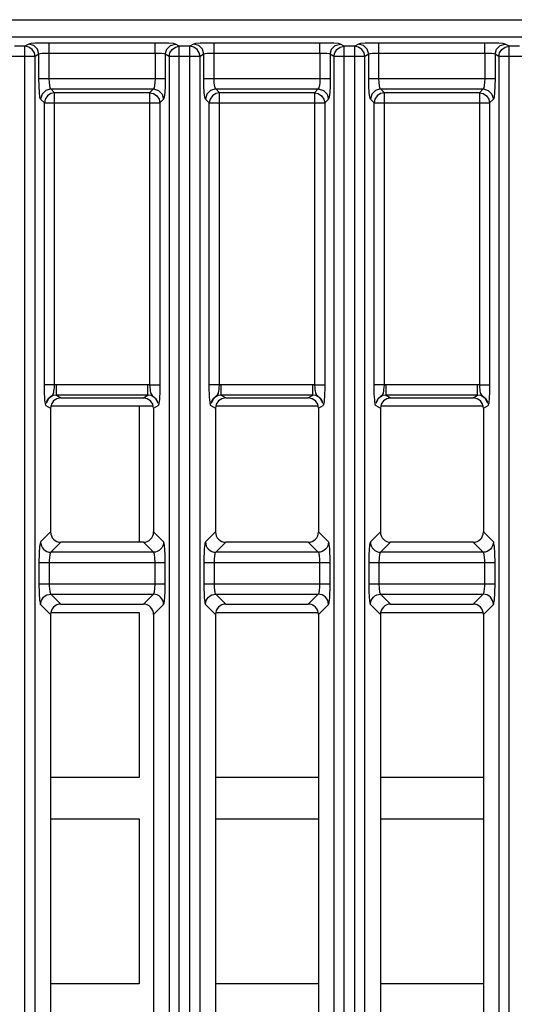
# Model space of a CAD drawing. Units: millimetres. Extents: x 40 to 537, y 43 to 385.
# Drawn here: x 61 to 66, y 216 to 226 of the extents above; entities that cross this region are included whole.
import ezdxf

# ---------------------------------------------------------------- set-up
doc = ezdxf.new("R2010")
doc.units = ezdxf.units.MM
doc.header["$LTSCALE"] = 32.67
doc.layers.get('0').update_dxf_attribs({"linetype": 'CONTINUOUS'})

msp = doc.modelspace()

# ---------------------------------------------------------------- linework, layer by layer
at = {"color": 7, "linetype": 'CONTINUOUS'}
for p, q in [((47.5727, 225.7648), (76.0712, 225.7648)), ((75.8027, 225.5962), (48.2508, 225.5962)), ((61.1135, 225.5069), (61.0117, 225.5069)), ((61.15, 225.5288), (61.1135, 225.5069)), ((61.1135, 195.2856), (61.1135, 225.5069)), ((61.3492, 225.1929), (61.3492, 225.5383)), ((62.3759, 225.5383), (61.3492, 225.5383)), ((62.3759, 225.4385), (62.3759, 225.5383)), ((62.6117, 225.5069), (62.5752, 225.5288)), ((62.6117, 195.2856), (62.6117, 225.5069)), ((62.7135, 225.5069), (62.6117, 225.5069)), ((62.75, 225.5288), (62.7135, 225.5069)), ((62.7135, 195.2856), (62.7135, 225.5069)), ((62.9492, 225.1929), (62.9492, 225.5383)), ((63.9759, 225.5383), (62.9492, 225.5383)), ((63.9759, 225.4385), (63.9759, 225.5383)), ((64.2117, 225.5069), (64.1752, 225.5288)), ((64.2117, 195.2856), (64.2117, 225.5069)), ((64.3135, 225.5069), (64.2117, 225.5069)), ((64.35, 225.5288), (64.3135, 225.5069)), ((64.3135, 195.2856), (64.3135, 225.5069)), ((64.5492, 225.1929), (64.5492, 225.5383)), ((65.5759, 225.5383), (64.5492, 225.5383)), ((65.5759, 225.4385), (65.5759, 225.5383)), ((65.8117, 225.5069), (65.7752, 225.5288)), ((65.8117, 195.2856), (65.8117, 225.5069)), ((65.9135, 225.5069), (65.8117, 225.5069)), ((61.2131, 225.407), (60.9121, 225.407)), ((61.2496, 225.4289), (61.2131, 225.407)), ((61.2131, 195.3855), (61.2131, 225.407)), ((61.2496, 225.1929), (61.2496, 225.4289)), ((62.376, 225.4385), (61.3492, 225.4385)), ((62.376, 225.4385), (62.3759, 225.1929)), ((62.4756, 225.4289), (62.4756, 225.1929)), ((62.5121, 225.407), (62.4756, 225.4289)), ((62.5121, 225.407), (62.5121, 195.3855)), ((62.8131, 225.407), (62.5121, 225.407)), ((62.8496, 225.4289), (62.8131, 225.407)), ((62.8131, 195.3855), (62.8131, 225.407)), ((62.8496, 225.1929), (62.8496, 225.4289)), ((63.976, 225.4385), (62.9492, 225.4385)), ((63.976, 225.4385), (63.9759, 225.1929)), ((64.0756, 225.4289), (64.0756, 225.1929)), ((64.1121, 225.407), (64.0756, 225.4289)), ((64.1121, 225.407), (64.1121, 195.3855)), ((64.4131, 225.407), (64.1121, 225.407)), ((64.4496, 225.4289), (64.4131, 225.407)), ((64.4131, 195.3855), (64.4131, 225.407)), ((64.4496, 225.1929), (64.4496, 225.4289)), ((65.576, 225.4385), (64.5492, 225.4385)), ((65.576, 225.4385), (65.5759, 225.1929)), ((65.6756, 225.4289), (65.6756, 225.1929)), ((65.7121, 225.407), (65.6756, 225.4289)), ((65.7121, 225.407), (65.7121, 195.3855)), ((66.0131, 225.407), (65.7121, 225.407)), ((61.2496, 225.1929), (62.4756, 225.1929)), ((62.8496, 225.1929), (64.0756, 225.1929)), ((64.4496, 225.1929), (65.6756, 225.1929)), ((61.4017, 225.0567), (61.3652, 225.0932)), ((61.3652, 225.0932), (62.36, 225.0932)), ((62.36, 225.0932), (62.3235, 225.0567)), ((63.0017, 225.0567), (62.9652, 225.0932)), ((62.9652, 225.0932), (63.96, 225.0932)), ((63.96, 225.0932), (63.9235, 225.0567)), ((64.6017, 225.0567), (64.5652, 225.0932)), ((64.5652, 225.0932), (65.56, 225.0932)), ((65.56, 225.0932), (65.5235, 225.0567)), ((61.4017, 222.2219), (61.4017, 225.0567)), ((62.3235, 225.0567), (61.4017, 225.0567)), ((62.3235, 225.0567), (62.3235, 222.2219)), ((63.0017, 222.2219), (63.0017, 225.0567)), ((63.9235, 225.0567), (63.0017, 225.0567)), ((63.9235, 225.0567), (63.9235, 222.2219)), ((64.6017, 222.2219), (64.6017, 225.0567)), ((65.5235, 225.0567), (64.6017, 225.0567)), ((65.5235, 225.0567), (65.5235, 222.2219)), ((61.3021, 224.9571), (61.2656, 224.9936)), ((61.3021, 222.2219), (61.3021, 224.9571)), ((61.3021, 224.9571), (62.4231, 224.9571)), ((62.4596, 224.9936), (62.4231, 224.9571)), ((62.4231, 224.9571), (62.4231, 222.2219)), ((62.9021, 224.9571), (62.8656, 224.9936)), ((62.9021, 222.2219), (62.9021, 224.9571)), ((62.9021, 224.9571), (64.0231, 224.9571)), ((64.0596, 224.9936), (64.0231, 224.9571)), ((64.0231, 224.9571), (64.0231, 222.2219)), ((64.5021, 224.9571), (64.4656, 224.9936)), ((64.5021, 222.2219), (64.5021, 224.9571)), ((64.5021, 224.9571), (65.6231, 224.9571)), ((65.6596, 224.9936), (65.6231, 224.9571)), ((65.6231, 224.9571), (65.6231, 222.2219)), ((61.4017, 222.2219), (61.3021, 222.2219)), ((61.4183, 222.1227), (61.4183, 222.2226)), ((62.3069, 222.2226), (61.4183, 222.2226)), ((62.3069, 222.1227), (62.3069, 222.2226)), ((62.3235, 222.2219), (62.4231, 222.2219)), ((63.0017, 222.2219), (62.9021, 222.2219)), ((63.0183, 222.1227), (63.0183, 222.2226)), ((63.9069, 222.2226), (63.0183, 222.2226)), ((63.9069, 222.1227), (63.9069, 222.2226)), ((63.9235, 222.2219), (64.0231, 222.2219)), ((64.6017, 222.2219), (64.5021, 222.2219)), ((64.6183, 222.1227), (64.6183, 222.2226)), ((65.5069, 222.2226), (64.6183, 222.2226)), ((65.5069, 222.1227), (65.5069, 222.2226)), ((65.5235, 222.2219), (65.6231, 222.2219)), ((62.3069, 222.1227), (61.4183, 222.1227)), ((61.4183, 222.1227), (61.4625, 222.0962)), ((61.4625, 222.0962), (62.2627, 222.0962)), ((62.2627, 222.0962), (62.3069, 222.1227)), ((62.3786, 222.0944), (62.4009, 222.0581)), ((63.9069, 222.1227), (63.0183, 222.1227)), ((63.0183, 222.1227), (63.0625, 222.0962)), ((63.0625, 222.0962), (63.8627, 222.0962)), ((63.8627, 222.0962), (63.9069, 222.1227)), ((63.9786, 222.0944), (64.0009, 222.0581)), ((65.5069, 222.1227), (64.6183, 222.1227)), ((64.6183, 222.1227), (64.6625, 222.0962)), ((64.6625, 222.0962), (65.4627, 222.0962)), ((65.4627, 222.0962), (65.5069, 222.1227)), ((65.5786, 222.0944), (65.6009, 222.0581)), ((61.3177, 222.0235), (61.3626, 221.9966)), ((62.3626, 222.0148), (61.3626, 222.0148)), ((61.3626, 221.9966), (61.3626, 220.7959)), ((62.2226, 222.0148), (62.2226, 220.6962)), ((62.3626, 221.9966), (62.4075, 222.0235)), ((62.3626, 221.9966), (62.3626, 220.7959)), ((62.9177, 222.0235), (62.9626, 221.9966)), ((63.9626, 222.0148), (62.9626, 222.0148)), ((62.9626, 221.9966), (62.9626, 220.7959)), ((63.9626, 221.9966), (64.0075, 222.0235)), ((63.9626, 221.9966), (63.9626, 220.7959)), ((64.5177, 222.0235), (64.5626, 221.9966)), ((65.5626, 222.0148), (64.5626, 222.0148)), ((64.5626, 221.9966), (64.5626, 220.7959)), ((65.5626, 221.9966), (65.6075, 222.0235)), ((65.5626, 221.9966), (65.5626, 220.7959)), ((61.3626, 220.7959), (61.2656, 220.6989)), ((62.4596, 220.6989), (62.3626, 220.7959)), ((62.9626, 220.7959), (62.8656, 220.6989)), ((64.0596, 220.6989), (63.9626, 220.7959)), ((64.5626, 220.7959), (64.4656, 220.6989)), ((65.6596, 220.6989), (65.5626, 220.7959)), ((61.4622, 220.6962), (61.3652, 220.5992)), ((62.263, 220.6962), (61.4622, 220.6962)), ((62.36, 220.5992), (62.263, 220.6962)), ((63.0622, 220.6962), (62.9652, 220.5992)), ((63.863, 220.6962), (63.0622, 220.6962)), ((63.96, 220.5992), (63.863, 220.6962)), ((64.6622, 220.6962), (64.5652, 220.5992)), ((65.463, 220.6962), (64.6622, 220.6962)), ((65.56, 220.5992), (65.463, 220.6962)), ((62.36, 220.5992), (61.3652, 220.5992)), ((63.96, 220.5992), (62.9652, 220.5992)), ((65.56, 220.5992), (64.5652, 220.5992)), ((61.2496, 220.4996), (61.2496, 220.2929)), ((61.2496, 220.4996), (62.4756, 220.4996)), ((61.3492, 220.4996), (61.3492, 220.2929)), ((62.3759, 220.2929), (62.3759, 220.4996)), ((62.4756, 220.2929), (62.4756, 220.4996)), ((62.8496, 220.4996), (62.8496, 220.2929)), ((62.8496, 220.4996), (64.0756, 220.4996)), ((62.9492, 220.4996), (62.9492, 220.2929)), ((63.9759, 220.2929), (63.9759, 220.4996)), ((64.0756, 220.2929), (64.0756, 220.4996)), ((64.4496, 220.4996), (64.4496, 220.2929)), ((64.4496, 220.4996), (65.6756, 220.4996)), ((64.5492, 220.4996), (64.5492, 220.2929)), ((65.5759, 220.2929), (65.5759, 220.4996)), ((65.6756, 220.2929), (65.6756, 220.4996)), ((61.2496, 220.2929), (62.4756, 220.2929)), ((62.8496, 220.2929), (64.0756, 220.2929)), ((64.4496, 220.2929), (65.6756, 220.2929)), ((61.3652, 220.1932), (62.36, 220.1932)), ((61.3652, 220.1932), (61.4622, 220.0962)), ((62.263, 220.0962), (62.36, 220.1932)), ((62.9652, 220.1932), (63.96, 220.1932)), ((62.9652, 220.1932), (63.0622, 220.0962)), ((63.863, 220.0962), (63.96, 220.1932)), ((64.5652, 220.1932), (65.56, 220.1932)), ((64.5652, 220.1932), (64.6622, 220.0962)), ((65.463, 220.0962), (65.56, 220.1932)), ((61.2656, 220.0936), (61.3626, 219.9966)), ((61.4622, 220.0962), (62.263, 220.0962)), ((62.3626, 219.9966), (62.4596, 220.0936)), ((62.8656, 220.0936), (62.9626, 219.9966)), ((63.0622, 220.0962), (63.863, 220.0962)), ((63.9626, 219.9966), (64.0596, 220.0936)), ((64.4656, 220.0936), (64.5626, 219.9966)), ((64.6622, 220.0962), (65.463, 220.0962)), ((65.5626, 219.9966), (65.6596, 220.0936)), ((61.3626, 220.0148), (62.2226, 220.0148)), ((61.3626, 219.9966), (61.3626, 215.7959)), ((62.2226, 220.0148), (62.2226, 218.4148)), ((62.3626, 219.9966), (62.3626, 215.7959)), ((62.9626, 220.0148), (63.9626, 220.0148)), ((62.9626, 219.9966), (62.9626, 215.7959)), ((63.9626, 219.9966), (63.9626, 215.7959)), ((64.5626, 220.0148), (65.5626, 220.0148)), ((64.5626, 219.9966), (64.5626, 215.7959)), ((65.5626, 219.9966), (65.5626, 215.7959)), ((62.2226, 218.4148), (61.3626, 218.4148)), ((63.9626, 218.4148), (62.9626, 218.4148)), ((65.5626, 218.4148), (64.5626, 218.4148)), ((61.3626, 218.0148), (62.2226, 218.0148)), ((62.2226, 218.0148), (62.2226, 216.4148)), ((62.9626, 218.0148), (63.9626, 218.0148)), ((64.5626, 218.0148), (65.5626, 218.0148)), ((62.2226, 216.4148), (61.3626, 216.4148)), ((63.9626, 216.4148), (62.9626, 216.4148)), ((65.5626, 216.4148), (64.5626, 216.4148))]:
    msp.add_line(p, q, dxfattribs=at)
for points in [[(61.2131, 225.407), (61.2057, 225.4444), (61.1844, 225.4768), (61.1517, 225.4991), (61.1135, 225.5069)], [(61.3492, 225.5383), (61.2767, 225.5376), (61.2141, 225.5356), (61.17, 225.5325), (61.15, 225.5288)], [(61.2496, 225.4289), (61.2361, 225.4787), (61.1997, 225.5152), (61.15, 225.5288)], [(62.5752, 225.5288), (62.5553, 225.5325), (62.511, 225.5356), (62.4485, 225.5376), (62.3759, 225.5383)], [(62.4756, 225.4289), (62.4891, 225.4787), (62.5255, 225.5152), (62.5752, 225.5288)], [(62.5121, 225.407), (62.5195, 225.4444), (62.5408, 225.4768), (62.5735, 225.4991), (62.6117, 225.5069)], [(62.8131, 225.407), (62.8057, 225.4444), (62.7844, 225.4768), (62.7517, 225.4991), (62.7135, 225.5069)], [(62.9492, 225.5383), (62.8767, 225.5376), (62.8141, 225.5356), (62.77, 225.5325), (62.75, 225.5288)], [(62.8496, 225.4289), (62.8361, 225.4787), (62.7997, 225.5152), (62.75, 225.5288)], [(64.1752, 225.5288), (64.1553, 225.5325), (64.111, 225.5356), (64.0485, 225.5376), (63.9759, 225.5383)], [(64.0756, 225.4289), (64.0891, 225.4787), (64.1255, 225.5152), (64.1752, 225.5288)], [(64.1121, 225.407), (64.1195, 225.4444), (64.1408, 225.4768), (64.1735, 225.4991), (64.2117, 225.5069)], [(64.4131, 225.407), (64.4057, 225.4444), (64.3844, 225.4768), (64.3517, 225.4991), (64.3135, 225.5069)], [(64.5492, 225.5383), (64.4767, 225.5376), (64.4141, 225.5356), (64.37, 225.5325), (64.35, 225.5288)], [(64.4496, 225.4289), (64.4361, 225.4787), (64.3997, 225.5152), (64.35, 225.5288)], [(65.7752, 225.5288), (65.7553, 225.5325), (65.711, 225.5356), (65.6485, 225.5376), (65.5759, 225.5383)], [(65.6756, 225.4289), (65.6891, 225.4787), (65.7255, 225.5152), (65.7752, 225.5288)], [(65.7121, 225.407), (65.7195, 225.4444), (65.7408, 225.4768), (65.7735, 225.4991), (65.8117, 225.5069)], [(61.3492, 225.4385), (61.313, 225.4377), (61.2817, 225.4357), (61.2596, 225.4326), (61.2496, 225.4289)], [(62.4756, 225.4289), (62.4656, 225.4326), (62.4435, 225.4357), (62.4122, 225.4377), (62.376, 225.4385)], [(62.9492, 225.4385), (62.913, 225.4377), (62.8817, 225.4357), (62.8596, 225.4326), (62.8496, 225.4289)], [(64.0756, 225.4289), (64.0656, 225.4326), (64.0435, 225.4357), (64.0122, 225.4377), (63.976, 225.4385)], [(64.5492, 225.4385), (64.513, 225.4377), (64.4817, 225.4357), (64.4596, 225.4326), (64.4496, 225.4289)], [(65.6756, 225.4289), (65.6656, 225.4326), (65.6435, 225.4357), (65.6122, 225.4377), (65.576, 225.4385)], [(61.2656, 224.9936), (61.2594, 225.0136), (61.2542, 225.0579), (61.2508, 225.1204), (61.2496, 225.1929)], [(61.3652, 225.0932), (61.359, 225.1032), (61.3538, 225.1254), (61.3504, 225.1567), (61.3492, 225.1929)], [(62.3759, 225.1929), (62.3748, 225.1567), (62.3714, 225.1254), (62.3662, 225.1032), (62.36, 225.0932)], [(62.4756, 225.1929), (62.4744, 225.1204), (62.471, 225.0579), (62.4658, 225.0136), (62.4596, 224.9936)], [(62.8656, 224.9936), (62.8594, 225.0136), (62.8542, 225.0579), (62.8508, 225.1204), (62.8496, 225.1929)], [(62.9652, 225.0932), (62.959, 225.1032), (62.9538, 225.1254), (62.9504, 225.1567), (62.9492, 225.1929)], [(63.9759, 225.1929), (63.9748, 225.1567), (63.9714, 225.1254), (63.9662, 225.1032), (63.96, 225.0932)], [(64.0756, 225.1929), (64.0744, 225.1204), (64.071, 225.0579), (64.0658, 225.0136), (64.0596, 224.9936)], [(64.4656, 224.9936), (64.4594, 225.0136), (64.4542, 225.0579), (64.4508, 225.1204), (64.4496, 225.1929)], [(64.5652, 225.0932), (64.559, 225.1032), (64.5538, 225.1254), (64.5504, 225.1567), (64.5492, 225.1929)], [(65.5759, 225.1929), (65.5748, 225.1567), (65.5714, 225.1254), (65.5662, 225.1032), (65.56, 225.0932)], [(65.6756, 225.1929), (65.6744, 225.1204), (65.671, 225.0579), (65.6658, 225.0136), (65.6596, 224.9936)], [(61.3652, 225.0932), (61.3156, 225.0796), (61.2792, 225.0432), (61.2656, 224.9936)], [(62.36, 225.0932), (62.4096, 225.0796), (62.446, 225.0432), (62.4596, 224.9936)], [(62.9652, 225.0932), (62.9156, 225.0796), (62.8792, 225.0432), (62.8656, 224.9936)], [(63.96, 225.0932), (64.0096, 225.0796), (64.046, 225.0432), (64.0596, 224.9936)], [(64.5652, 225.0932), (64.5156, 225.0796), (64.4792, 225.0432), (64.4656, 224.9936)], [(65.56, 225.0932), (65.6096, 225.0796), (65.646, 225.0432), (65.6596, 224.9936)], [(61.4017, 225.0567), (61.3645, 225.0492), (61.3322, 225.0279), (61.31, 224.9953), (61.3021, 224.9571)], [(62.3235, 225.0567), (62.3607, 225.0492), (62.393, 225.0279), (62.4152, 224.9953), (62.4231, 224.9571)], [(63.0017, 225.0567), (62.9645, 225.0492), (62.9322, 225.0279), (62.91, 224.9953), (62.9021, 224.9571)], [(63.9235, 225.0567), (63.9607, 225.0492), (63.993, 225.0279), (64.0152, 224.9953), (64.0231, 224.9571)], [(64.6017, 225.0567), (64.5645, 225.0492), (64.5322, 225.0279), (64.51, 224.9953), (64.5021, 224.9571)], [(65.5235, 225.0567), (65.5607, 225.0492), (65.593, 225.0279), (65.6152, 224.9953), (65.6231, 224.9571)], [(61.3177, 222.0235), (61.3169, 222.0243), (61.3156, 222.027), (61.3138, 222.0327), (61.3118, 222.0423), (61.3097, 222.0565), (61.3076, 222.0762), (61.3056, 222.1021), (61.3038, 222.1349), (61.3026, 222.175), (61.3021, 222.2219)], [(61.3241, 222.0576), (61.3456, 222.0933), (61.3632, 222.1091), (61.3747, 222.1187), (61.3827, 222.127), (61.3886, 222.1362), (61.3927, 222.1472), (61.3956, 222.1609), (61.3978, 222.1778), (61.3998, 222.1982), (61.4017, 222.2219)], [(61.4183, 222.2226), (61.41, 222.2224), (61.4017, 222.2219)], [(62.3235, 222.2219), (62.3152, 222.2224), (62.3069, 222.2226)], [(62.3235, 222.2219), (62.3254, 222.1987), (62.3273, 222.1788), (62.3294, 222.1622), (62.3321, 222.1487), (62.3359, 222.1378), (62.3413, 222.1285), (62.3491, 222.1201), (62.3786, 222.0944)], [(62.4231, 222.2219), (62.4226, 222.1774), (62.4215, 222.1391), (62.4199, 222.1072), (62.4181, 222.0817), (62.4161, 222.0619), (62.4141, 222.0468), (62.4121, 222.0359), (62.4102, 222.0289), (62.4087, 222.0251), (62.4075, 222.0235)], [(62.9177, 222.0235), (62.9169, 222.0243), (62.9156, 222.027), (62.9138, 222.0327), (62.9118, 222.0423), (62.9097, 222.0565), (62.9076, 222.0762), (62.9056, 222.1021), (62.9038, 222.1349), (62.9026, 222.175), (62.9021, 222.2219)], [(62.9241, 222.0576), (62.9456, 222.0933), (62.9632, 222.1091), (62.9747, 222.1187), (62.9827, 222.127), (62.9886, 222.1362), (62.9927, 222.1472), (62.9956, 222.1609), (62.9978, 222.1778), (62.9998, 222.1982), (63.0017, 222.2219)], [(63.0183, 222.2226), (63.01, 222.2224), (63.0017, 222.2219)], [(63.9235, 222.2219), (63.9152, 222.2224), (63.9069, 222.2226)], [(63.9235, 222.2219), (63.9254, 222.1987), (63.9273, 222.1788), (63.9294, 222.1622), (63.9321, 222.1487), (63.9359, 222.1378), (63.9413, 222.1285), (63.9491, 222.1201), (63.9786, 222.0944)], [(64.0231, 222.2219), (64.0226, 222.1774), (64.0215, 222.1391), (64.0199, 222.1072), (64.0181, 222.0817), (64.0161, 222.0619), (64.0141, 222.0468), (64.0121, 222.0359), (64.0102, 222.0289), (64.0087, 222.0251), (64.0075, 222.0235)], [(64.5177, 222.0235), (64.5169, 222.0243), (64.5156, 222.027), (64.5138, 222.0327), (64.5118, 222.0423), (64.5097, 222.0565), (64.5076, 222.0762), (64.5056, 222.1021), (64.5038, 222.1349), (64.5026, 222.175), (64.5021, 222.2219)], [(64.5241, 222.0576), (64.5456, 222.0933), (64.5632, 222.1091), (64.5747, 222.1187), (64.5827, 222.127), (64.5886, 222.1362), (64.5927, 222.1472), (64.5956, 222.1609), (64.5978, 222.1778), (64.5998, 222.1982), (64.6017, 222.2219)], [(64.6183, 222.2226), (64.61, 222.2224), (64.6017, 222.2219)], [(65.5235, 222.2219), (65.5152, 222.2224), (65.5069, 222.2226)], [(65.5235, 222.2219), (65.5254, 222.1987), (65.5273, 222.1788), (65.5294, 222.1622), (65.5321, 222.1487), (65.5359, 222.1378), (65.5413, 222.1285), (65.5491, 222.1201), (65.5786, 222.0944)], [(65.6231, 222.2219), (65.6226, 222.1774), (65.6215, 222.1391), (65.6199, 222.1072), (65.6181, 222.0817), (65.6161, 222.0619), (65.6141, 222.0468), (65.6121, 222.0359), (65.6102, 222.0289), (65.6087, 222.0251), (65.6075, 222.0235)], [(61.4183, 222.1227), (61.388, 222.1182), (61.3606, 222.1049), (61.3387, 222.0841), (61.3196, 222.0407)], [(61.4625, 222.0962), (61.4242, 222.0886), (61.3918, 222.067), (61.3702, 222.0347), (61.3626, 221.9966)], [(62.3626, 221.9966), (62.355, 222.0347), (62.3334, 222.067), (62.301, 222.0886), (62.2627, 222.0962)], [(62.4056, 222.0409), (62.3863, 222.0844), (62.3644, 222.1051), (62.3371, 222.1182), (62.3069, 222.1227)], [(63.0183, 222.1227), (62.988, 222.1182), (62.9606, 222.1049), (62.9387, 222.0841), (62.9196, 222.0407)], [(63.0625, 222.0962), (63.0242, 222.0886), (62.9918, 222.067), (62.9702, 222.0347), (62.9626, 221.9966)], [(63.9626, 221.9966), (63.955, 222.0347), (63.9334, 222.067), (63.901, 222.0886), (63.8627, 222.0962)], [(64.0056, 222.0409), (63.9863, 222.0844), (63.9644, 222.1051), (63.9371, 222.1182), (63.9069, 222.1227)], [(64.6183, 222.1227), (64.588, 222.1182), (64.5606, 222.1049), (64.5387, 222.0841), (64.5196, 222.0407)], [(64.6625, 222.0962), (64.6242, 222.0886), (64.5918, 222.067), (64.5702, 222.0347), (64.5626, 221.9966)], [(65.5626, 221.9966), (65.555, 222.0347), (65.5334, 222.067), (65.501, 222.0886), (65.4627, 222.0962)], [(65.6056, 222.0409), (65.5863, 222.0844), (65.5644, 222.1051), (65.5371, 222.1182), (65.5069, 222.1227)], [(61.3626, 220.7959), (61.3645, 220.7764), (61.3702, 220.7576), (61.3794, 220.7404), (61.3917, 220.7254), (61.4068, 220.713), (61.424, 220.7038), (61.4427, 220.6982), (61.4622, 220.6962)], [(62.263, 220.6962), (62.2825, 220.6982), (62.3012, 220.7038), (62.3184, 220.713), (62.3335, 220.7254), (62.3458, 220.7404), (62.355, 220.7576), (62.3607, 220.7764), (62.3626, 220.7959)], [(62.9626, 220.7959), (62.9645, 220.7764), (62.9702, 220.7576), (62.9794, 220.7404), (62.9917, 220.7254), (63.0068, 220.713), (63.024, 220.7038), (63.0427, 220.6982), (63.0622, 220.6962)], [(63.863, 220.6962), (63.8825, 220.6982), (63.9012, 220.7038), (63.9184, 220.713), (63.9335, 220.7254), (63.9458, 220.7404), (63.955, 220.7576), (63.9607, 220.7764), (63.9626, 220.7959)], [(64.5626, 220.7959), (64.5645, 220.7764), (64.5702, 220.7576), (64.5794, 220.7404), (64.5917, 220.7254), (64.6068, 220.713), (64.624, 220.7038), (64.6427, 220.6982), (64.6622, 220.6962)], [(65.463, 220.6962), (65.4825, 220.6982), (65.5012, 220.7038), (65.5184, 220.713), (65.5335, 220.7254), (65.5458, 220.7404), (65.555, 220.7576), (65.5607, 220.7764), (65.5626, 220.7959)], [(61.2656, 220.6989), (61.263, 220.6941), (61.2605, 220.6849), (61.2582, 220.6717), (61.2561, 220.6548), (61.2542, 220.6346), (61.2526, 220.6114), (61.2513, 220.5857), (61.2504, 220.558), (61.2498, 220.529), (61.2496, 220.4996)], [(61.2656, 220.6989), (61.2676, 220.6795), (61.2734, 220.6609), (61.2826, 220.6438), (61.295, 220.6287), (61.3101, 220.6163), (61.3273, 220.607), (61.3459, 220.6013), (61.3652, 220.5992)], [(62.4596, 220.6989), (62.4576, 220.6795), (62.4518, 220.6609), (62.4425, 220.6438), (62.4302, 220.6287), (62.4151, 220.6163), (62.3979, 220.607), (62.3793, 220.6013), (62.36, 220.5992)], [(62.4756, 220.4996), (62.4754, 220.529), (62.4748, 220.558), (62.4739, 220.5857), (62.4726, 220.6114), (62.471, 220.6346), (62.4691, 220.6548), (62.467, 220.6717), (62.4647, 220.6849), (62.4622, 220.6941), (62.4596, 220.6989)], [(62.8656, 220.6989), (62.863, 220.6941), (62.8605, 220.6849), (62.8582, 220.6717), (62.8561, 220.6548), (62.8542, 220.6346), (62.8526, 220.6114), (62.8513, 220.5857), (62.8504, 220.558), (62.8498, 220.529), (62.8496, 220.4996)], [(62.8656, 220.6989), (62.8676, 220.6795), (62.8734, 220.6609), (62.8826, 220.6438), (62.895, 220.6287), (62.9101, 220.6163), (62.9273, 220.607), (62.9459, 220.6013), (62.9652, 220.5992)], [(64.0596, 220.6989), (64.0576, 220.6795), (64.0518, 220.6609), (64.0425, 220.6438), (64.0302, 220.6287), (64.0151, 220.6163), (63.9979, 220.607), (63.9793, 220.6013), (63.96, 220.5992)], [(64.0756, 220.4996), (64.0754, 220.529), (64.0748, 220.558), (64.0739, 220.5857), (64.0726, 220.6114), (64.071, 220.6346), (64.0691, 220.6548), (64.067, 220.6717), (64.0647, 220.6849), (64.0622, 220.6941), (64.0596, 220.6989)], [(64.4656, 220.6989), (64.463, 220.6941), (64.4605, 220.6849), (64.4582, 220.6717), (64.4561, 220.6548), (64.4542, 220.6346), (64.4526, 220.6114), (64.4513, 220.5857), (64.4504, 220.558), (64.4498, 220.529), (64.4496, 220.4996)], [(64.4656, 220.6989), (64.4676, 220.6795), (64.4734, 220.6609), (64.4826, 220.6438), (64.495, 220.6287), (64.5101, 220.6163), (64.5273, 220.607), (64.5459, 220.6013), (64.5652, 220.5992)], [(65.6596, 220.6989), (65.6576, 220.6795), (65.6518, 220.6609), (65.6425, 220.6438), (65.6302, 220.6287), (65.6151, 220.6163), (65.5979, 220.607), (65.5793, 220.6013), (65.56, 220.5992)], [(65.6756, 220.4996), (65.6754, 220.529), (65.6748, 220.558), (65.6739, 220.5857), (65.6726, 220.6114), (65.671, 220.6346), (65.6691, 220.6548), (65.667, 220.6717), (65.6647, 220.6849), (65.6622, 220.6941), (65.6596, 220.6989)], [(61.3652, 220.5992), (61.3626, 220.5968), (61.3602, 220.5923), (61.3578, 220.5857), (61.3557, 220.5772), (61.3538, 220.5671), (61.3522, 220.5555), (61.3509, 220.5427), (61.35, 220.5288), (61.3494, 220.5143), (61.3492, 220.4996)], [(62.3759, 220.4996), (62.3758, 220.5143), (62.3752, 220.5288), (62.3742, 220.5427), (62.373, 220.5555), (62.3714, 220.5671), (62.3695, 220.5772), (62.3674, 220.5857), (62.365, 220.5923), (62.3625, 220.5968), (62.36, 220.5992)], [(62.9652, 220.5992), (62.9626, 220.5968), (62.9602, 220.5923), (62.9578, 220.5857), (62.9557, 220.5772), (62.9538, 220.5671), (62.9522, 220.5555), (62.9509, 220.5427), (62.95, 220.5288), (62.9494, 220.5143), (62.9492, 220.4996)], [(63.9759, 220.4996), (63.9758, 220.5143), (63.9752, 220.5288), (63.9742, 220.5427), (63.973, 220.5555), (63.9714, 220.5671), (63.9695, 220.5772), (63.9674, 220.5857), (63.965, 220.5923), (63.9625, 220.5968), (63.96, 220.5992)], [(64.5652, 220.5992), (64.5626, 220.5968), (64.5602, 220.5923), (64.5578, 220.5857), (64.5557, 220.5772), (64.5538, 220.5671), (64.5522, 220.5555), (64.5509, 220.5427), (64.55, 220.5288), (64.5494, 220.5143), (64.5492, 220.4996)], [(65.5759, 220.4996), (65.5758, 220.5143), (65.5752, 220.5288), (65.5742, 220.5427), (65.573, 220.5555), (65.5714, 220.5671), (65.5695, 220.5772), (65.5674, 220.5857), (65.565, 220.5923), (65.5625, 220.5968), (65.56, 220.5992)], [(61.2496, 220.2929), (61.2498, 220.2635), (61.2504, 220.2345), (61.2513, 220.2068), (61.2526, 220.1811), (61.2542, 220.1579), (61.2561, 220.1377), (61.2582, 220.1208), (61.2605, 220.1076), (61.263, 220.0984), (61.2656, 220.0936)], [(61.3492, 220.2929), (61.3494, 220.2782), (61.35, 220.2637), (61.3509, 220.2498), (61.3522, 220.237), (61.3538, 220.2254), (61.3557, 220.2153), (61.3578, 220.2068), (61.3602, 220.2002), (61.3626, 220.1956), (61.3652, 220.1932)], [(62.36, 220.1932), (62.3625, 220.1956), (62.365, 220.2002), (62.3674, 220.2068), (62.3695, 220.2153), (62.3714, 220.2254), (62.373, 220.237), (62.3742, 220.2498), (62.3752, 220.2637), (62.3758, 220.2782), (62.3759, 220.2929)], [(62.4596, 220.0936), (62.4622, 220.0984), (62.4647, 220.1076), (62.467, 220.1208), (62.4691, 220.1377), (62.471, 220.1579), (62.4726, 220.1811), (62.4739, 220.2068), (62.4748, 220.2345), (62.4754, 220.2635), (62.4756, 220.2929)], [(62.8496, 220.2929), (62.8498, 220.2635), (62.8504, 220.2345), (62.8513, 220.2068), (62.8526, 220.1811), (62.8542, 220.1579), (62.8561, 220.1377), (62.8582, 220.1208), (62.8605, 220.1076), (62.863, 220.0984), (62.8656, 220.0936)], [(62.9492, 220.2929), (62.9494, 220.2782), (62.95, 220.2637), (62.9509, 220.2498), (62.9522, 220.237), (62.9538, 220.2254), (62.9557, 220.2153), (62.9578, 220.2068), (62.9602, 220.2002), (62.9626, 220.1956), (62.9652, 220.1932)], [(63.96, 220.1932), (63.9625, 220.1956), (63.965, 220.2002), (63.9674, 220.2068), (63.9695, 220.2153), (63.9714, 220.2254), (63.973, 220.237), (63.9742, 220.2498), (63.9752, 220.2637), (63.9758, 220.2782), (63.9759, 220.2929)], [(64.0596, 220.0936), (64.0622, 220.0984), (64.0647, 220.1076), (64.067, 220.1208), (64.0691, 220.1377), (64.071, 220.1579), (64.0726, 220.1811), (64.0739, 220.2068), (64.0748, 220.2345), (64.0754, 220.2635), (64.0756, 220.2929)], [(64.4496, 220.2929), (64.4498, 220.2635), (64.4504, 220.2345), (64.4513, 220.2068), (64.4526, 220.1811), (64.4542, 220.1579), (64.4561, 220.1377), (64.4582, 220.1208), (64.4605, 220.1076), (64.463, 220.0984), (64.4656, 220.0936)], [(64.5492, 220.2929), (64.5494, 220.2782), (64.55, 220.2637), (64.5509, 220.2498), (64.5522, 220.237), (64.5538, 220.2254), (64.5557, 220.2153), (64.5578, 220.2068), (64.5602, 220.2002), (64.5626, 220.1956), (64.5652, 220.1932)], [(65.56, 220.1932), (65.5625, 220.1956), (65.565, 220.2002), (65.5674, 220.2068), (65.5695, 220.2153), (65.5714, 220.2254), (65.573, 220.237), (65.5742, 220.2498), (65.5752, 220.2637), (65.5758, 220.2782), (65.5759, 220.2929)], [(65.6596, 220.0936), (65.6622, 220.0984), (65.6647, 220.1076), (65.667, 220.1208), (65.6691, 220.1377), (65.671, 220.1579), (65.6726, 220.1811), (65.6739, 220.2068), (65.6748, 220.2345), (65.6754, 220.2635), (65.6756, 220.2929)], [(61.2656, 220.0936), (61.2676, 220.113), (61.2734, 220.1316), (61.2826, 220.1487), (61.295, 220.1638), (61.3101, 220.1762), (61.3273, 220.1854), (61.3459, 220.1912), (61.3652, 220.1932)], [(62.4596, 220.0936), (62.4576, 220.113), (62.4518, 220.1316), (62.4425, 220.1487), (62.4302, 220.1638), (62.4151, 220.1762), (62.3979, 220.1854), (62.3793, 220.1912), (62.36, 220.1932)], [(62.8656, 220.0936), (62.8676, 220.113), (62.8734, 220.1316), (62.8826, 220.1487), (62.895, 220.1638), (62.9101, 220.1762), (62.9273, 220.1854), (62.9459, 220.1912), (62.9652, 220.1932)], [(64.0596, 220.0936), (64.0576, 220.113), (64.0518, 220.1316), (64.0425, 220.1487), (64.0302, 220.1638), (64.0151, 220.1762), (63.9979, 220.1854), (63.9793, 220.1912), (63.96, 220.1932)], [(64.4656, 220.0936), (64.4676, 220.113), (64.4734, 220.1316), (64.4826, 220.1487), (64.495, 220.1638), (64.5101, 220.1762), (64.5273, 220.1854), (64.5459, 220.1912), (64.5652, 220.1932)], [(65.6596, 220.0936), (65.6576, 220.113), (65.6518, 220.1316), (65.6425, 220.1487), (65.6302, 220.1638), (65.6151, 220.1762), (65.5979, 220.1854), (65.5793, 220.1912), (65.56, 220.1932)], [(61.4622, 220.0962), (61.4427, 220.0943), (61.424, 220.0887), (61.4068, 220.0795), (61.3917, 220.0671), (61.3794, 220.0521), (61.3702, 220.0348), (61.3645, 220.0161), (61.3626, 219.9966)], [(62.3626, 219.9966), (62.3607, 220.0161), (62.355, 220.0348), (62.3458, 220.0521), (62.3335, 220.0671), (62.3184, 220.0795), (62.3012, 220.0887), (62.2825, 220.0943), (62.263, 220.0962)], [(63.0622, 220.0962), (63.0427, 220.0943), (63.024, 220.0887), (63.0068, 220.0795), (62.9917, 220.0671), (62.9794, 220.0521), (62.9702, 220.0348), (62.9645, 220.0161), (62.9626, 219.9966)], [(63.9626, 219.9966), (63.9607, 220.0161), (63.955, 220.0348), (63.9458, 220.0521), (63.9335, 220.0671), (63.9184, 220.0795), (63.9012, 220.0887), (63.8825, 220.0943), (63.863, 220.0962)], [(64.6622, 220.0962), (64.6427, 220.0943), (64.624, 220.0887), (64.6068, 220.0795), (64.5917, 220.0671), (64.5794, 220.0521), (64.5702, 220.0348), (64.5645, 220.0161), (64.5626, 219.9966)], [(65.5626, 219.9966), (65.5607, 220.0161), (65.555, 220.0348), (65.5458, 220.0521), (65.5335, 220.0671), (65.5184, 220.0795), (65.5012, 220.0887), (65.4825, 220.0943), (65.463, 220.0962)]]:
    msp.add_lwpolyline(points, dxfattribs=at)

doc.saveas('drawing.dxf')
